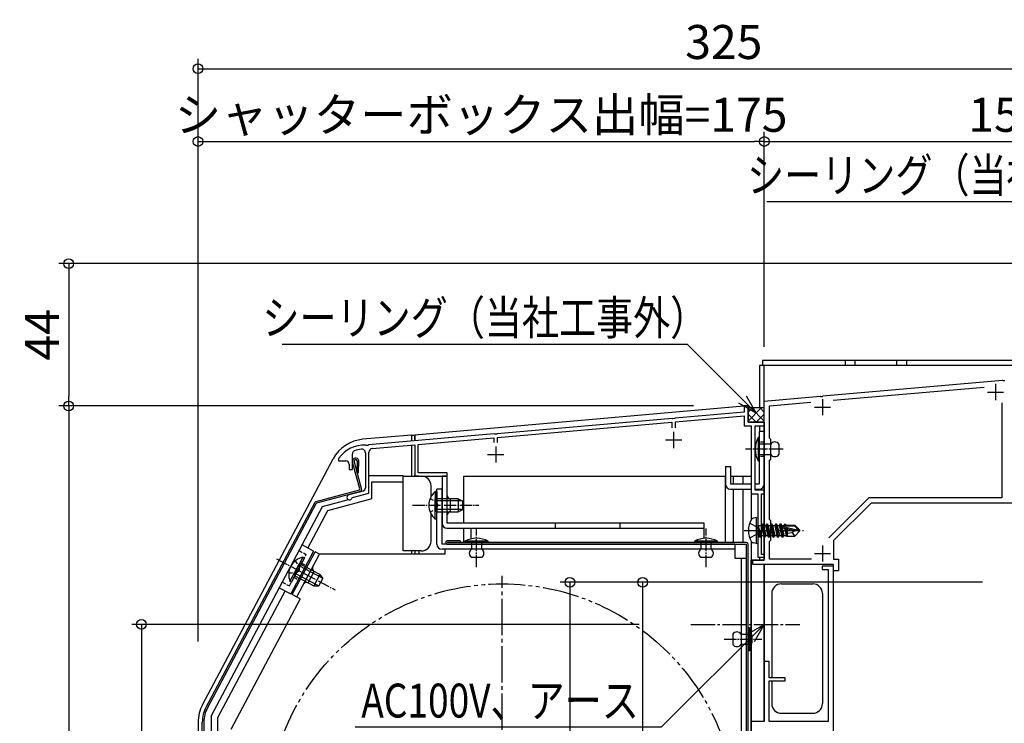
# Model space of a CAD drawing. Extents: x 0 to 1386, y 0 to 2243.
# Drawn here: x 200 to 504, y 1675 to 1892 of the extents above; entities that cross this region are included whole.
import ezdxf
from ezdxf.enums import TextEntityAlignment as Align

# ---------------------------------------------------------------- set-up
doc = ezdxf.new("R2010")
doc.units = 0
doc.header["$LTSCALE"] = 0.75
for name, pattern in [('YCENTER_1', [13, 10, -1, 1, -1]), ('YDIVIDE_1', [15, 10, -1, 1, -1, 1, -1]), ('YHIDDEN_1', [4, 3, -1])]:
    doc.linetypes.add(name, pattern=pattern)
doc.layers.get('0').update_dxf_attribs({"linetype": 'CONTINUOUS'})
doc.layers.get('Defpoints').update_dxf_attribs({"linetype": 'CONTINUOUS'})
for name, color, linetype in [('06_TOYO', 7, 'CONTINUOUS'), ('10_文字', 1, 'CONTINUOUS'), ('11_寸法', 2, 'CONTINUOUS'), ('12_引出線', 2, 'CONTINUOUS')]:
    doc.layers.add(name, color=color, linetype=linetype)
doc.styles.add('横文字', font='romans.shx', dxfattribs={"width": 0.8, "bigfont": 'extfont.shx'})
doc.dimstyles.new('Text_Leader_003', dxfattribs={"dimscale": 3, "dimtxt": 3.5, "dimasz": 2, "dimexe": 1, "dimexo": 5, "dimgap": 1, "dimtad": 1, "dimdsep": 46, "dimtxsty": '横文字', "dimblk": 'ORIGIN', "dimcen": 1, "dimclrd": 2, "dimclre": 2, "dimclrt": 4, "dimadec": 1, "dimazin": 2, "dimtfac": 1, "dimtix": 1, "dimtmove": 2, "dimatfit": 3, "dimldrblk": 'OPEN30', "dimfxl": 0, "dimtolj": 2, "dimarcsym": 0})
doc.dimstyles.new('Toyo_Dim_003', dxfattribs={"dimscale": 3, "dimtxt": 3.5, "dimasz": 1, "dimexe": 1, "dimexo": 5, "dimgap": 1, "dimtad": 1, "dimdsep": 46, "dimtxsty": '横文字', "dimblk": 'ORIGIN', "dimcen": 1, "dimclrd": 2, "dimclre": 2, "dimclrt": 4, "dimadec": 1, "dimazin": 2, "dimtfac": 1, "dimtix": 1, "dimtmove": 2, "dimatfit": 3, "dimldrblk": 'OPEN30', "dimfxl": 0, "dimtolj": 2, "dimarcsym": 0})

# ---------------------------------------------------------------- blocks, each defined once
blk = doc.blocks.new('_Origin')
at = {"color": 0, "lineweight": -2}
blk.add_line((0, 0), (-1, 0), dxfattribs=at)
blk.add_circle((0, 0), 0.5, dxfattribs=at)
blk = doc.blocks.new('*D2')
at = {"layer": '11_寸法', "color": 2, "lineweight": -2, "transparency": 16777216}
for p, q in [((255, 1700.3), (255, 1880.3)), ((580, 1834.07), (580, 1880.3)), ((258, 1877.3), (577, 1877.3))]:
    blk.add_line(p, q, dxfattribs=at)
at = {"layer": 'Defpoints', "color": 0, "transparency": 16777216}
for p in [(580, 1877.3), (580, 1819.07), (255, 1685.3)]:
    blk.add_point(p, dxfattribs=at)
at = {"layer": '11_寸法', "color": 2, "lineweight": -2, "transparency": 16777216, "xscale": 3, "yscale": 3, "zscale": 3, "rotation": 180}
blk.add_blockref('_Origin', (255, 1877.3), dxfattribs=at)
at = {"layer": '11_寸法', "color": 2, "lineweight": -2, "transparency": 16777216, "xscale": 3, "yscale": 3, "zscale": 3}
blk.add_blockref('_Origin', (580, 1877.3), dxfattribs=at)
at = {"layer": '11_寸法', "color": 4, "transparency": 16777216, "insert": (417.5, 1885.55), "char_height": 10.5, "attachment_point": 5, "style": '横文字'}
blk.add_mtext('\\A2;325', dxfattribs=at)
blk = doc.blocks.new('_Open30')
at = {"color": 0, "lineweight": -2}
for p, q in [((-1, 0.268), (0, 0)), ((0, 0), (-1, 0)), ((0, 0), (-1, -0.268))]:
    blk.add_line(p, q, dxfattribs=at)
blk = doc.blocks.new('*D3')
at = {"layer": '11_寸法', "color": 2, "lineweight": -2, "transparency": 16777216}
for p, q in [((255, 1700.3), (255, 1857.8)), ((430, 1791.39), (430, 1857.8)), ((258, 1854.8), (427, 1854.8))]:
    blk.add_line(p, q, dxfattribs=at)
at = {"layer": 'Defpoints', "color": 0, "transparency": 16777216}
for p in [(430, 1854.8), (430, 1776.39), (255, 1685.3)]:
    blk.add_point(p, dxfattribs=at)
at = {"layer": '11_寸法', "color": 2, "lineweight": -2, "transparency": 16777216, "xscale": 3, "yscale": 3, "zscale": 3, "rotation": 180}
blk.add_blockref('_Origin', (255, 1854.8), dxfattribs=at)
at = {"layer": '11_寸法', "color": 2, "lineweight": -2, "transparency": 16777216, "xscale": 3, "yscale": 3, "zscale": 3}
blk.add_blockref('_Origin', (430, 1854.8), dxfattribs=at)
at = {"layer": '11_寸法', "color": 4, "transparency": 16777216, "insert": (342.5, 1863.05), "char_height": 10.5, "attachment_point": 5, "style": '横文字'}
blk.add_mtext('\\A2;シャッターボックス出幅=175', dxfattribs=at)
blk = doc.blocks.new('*D4')
at = {"layer": '11_寸法', "color": 2, "lineweight": -2, "transparency": 16777216}
for p, q in [((430, 1791.39), (430, 1857.8)), ((580, 1834.07), (580, 1857.8)), ((433, 1854.8), (577, 1854.8))]:
    blk.add_line(p, q, dxfattribs=at)
at = {"layer": 'Defpoints', "color": 0, "transparency": 16777216}
for p in [(580, 1854.8), (580, 1819.07), (430, 1776.39)]:
    blk.add_point(p, dxfattribs=at)
at = {"layer": '11_寸法', "color": 2, "lineweight": -2, "transparency": 16777216, "xscale": 3, "yscale": 3, "zscale": 3, "rotation": 180}
blk.add_blockref('_Origin', (430, 1854.8), dxfattribs=at)
at = {"layer": '11_寸法', "color": 2, "lineweight": -2, "transparency": 16777216, "xscale": 3, "yscale": 3, "zscale": 3}
blk.add_blockref('_Origin', (580, 1854.8), dxfattribs=at)
at = {"layer": '11_寸法', "color": 4, "transparency": 16777216, "insert": (505, 1863.05), "char_height": 10.5, "attachment_point": 5, "style": '横文字'}
blk.add_mtext('\\A2;150', dxfattribs=at)
blk = doc.blocks.new('*D10')
at = {"layer": '11_寸法', "color": 2, "lineweight": -2, "transparency": 16777216}
for p, q in [((554.5, 1817.07), (212, 1817.07)), ((215, 1814.07), (215, 1776.07)), ((408.1, 1773.07), (212, 1773.07))]:
    blk.add_line(p, q, dxfattribs=at)
at = {"layer": 'Defpoints', "color": 0, "transparency": 16777216}
for p in [(569.5, 1817.07), (215, 1773.07), (423.1, 1773.07)]:
    blk.add_point(p, dxfattribs=at)
at = {"layer": '11_寸法', "color": 2, "lineweight": -2, "transparency": 16777216, "xscale": 3, "yscale": 3, "zscale": 3}
for p, rotation in [((215, 1817.07), 90), ((215, 1773.07), 270)]:
    blk.add_blockref('_Origin', p, dxfattribs=dict(at, rotation=rotation))
at = {"layer": '11_寸法', "color": 4, "transparency": 16777216, "insert": (206.75, 1795.07), "char_height": 10.5, "attachment_point": 5, "rotation": 90, "style": '横文字'}
blk.add_mtext('\\A2;44', dxfattribs=at)
blk = doc.blocks.new('*D11')
at = {"layer": '11_寸法', "color": 2, "lineweight": -2, "transparency": 16777216}
for p, q in [((408.1, 1773.07), (212, 1773.07)), ((215, 1770.07), (215, 1540.07)), ((257.5, 1537.07), (212, 1537.07))]:
    blk.add_line(p, q, dxfattribs=at)
at = {"layer": 'Defpoints', "color": 0, "transparency": 16777216}
for p in [(423.1, 1773.07), (215, 1537.07), (272.5, 1537.07)]:
    blk.add_point(p, dxfattribs=at)
at = {"layer": '11_寸法', "color": 2, "lineweight": -2, "transparency": 16777216, "xscale": 3, "yscale": 3, "zscale": 3}
for p, rotation in [((215, 1773.07), 90), ((215, 1537.07), 270)]:
    blk.add_blockref('_Origin', p, dxfattribs=dict(at, rotation=rotation))
at = {"layer": '11_寸法', "color": 4, "transparency": 16777216, "insert": (206.75, 1655.07), "char_height": 10.5, "attachment_point": 5, "rotation": 90, "style": '横文字'}
blk.add_mtext('\\A2;236', dxfattribs=at)
blk = doc.blocks.new('*D12')
at = {"layer": '11_寸法', "color": 2, "lineweight": -2, "transparency": 16777216}
for p, q in [((391.3, 1705.57), (234.5, 1705.57)), ((237.5, 1702.57), (237.5, 1540.07)), ((257.5, 1537.07), (234.5, 1537.07))]:
    blk.add_line(p, q, dxfattribs=at)
at = {"layer": 'Defpoints', "color": 0, "transparency": 16777216}
for p in [(406.3, 1705.57), (237.5, 1537.07), (272.5, 1537.07)]:
    blk.add_point(p, dxfattribs=at)
at = {"layer": '11_寸法', "color": 2, "lineweight": -2, "transparency": 16777216, "xscale": 3, "yscale": 3, "zscale": 3}
for p, rotation in [((237.5, 1705.57), 90), ((237.5, 1537.07), 270)]:
    blk.add_blockref('_Origin', p, dxfattribs=dict(at, rotation=rotation))
at = {"layer": '11_寸法', "color": 4, "transparency": 16777216, "insert": (229.25, 1621.32), "char_height": 10.5, "attachment_point": 5, "rotation": 90, "style": '横文字'}
blk.add_mtext('\\A2;168.5', dxfattribs=at)
blk = doc.blocks.new('*D17')
at = {"layer": '11_寸法', "color": 2, "lineweight": -2, "transparency": 16777216}
for p, q in [((497.45, 1718.57), (366.92, 1718.57)), ((369.92, 1715.57), (369.92, 1540.07)), ((314.5, 1537.07), (372.92, 1537.07))]:
    blk.add_line(p, q, dxfattribs=at)
at = {"layer": 'Defpoints', "color": 0, "transparency": 16777216}
for p in [(512.45, 1718.57), (299.5, 1537.07), (369.92, 1537.07)]:
    blk.add_point(p, dxfattribs=at)
at = {"layer": '11_寸法', "color": 2, "lineweight": -2, "transparency": 16777216, "xscale": 3, "yscale": 3, "zscale": 3}
for p, rotation in [((369.92, 1718.57), 90), ((369.92, 1537.07), 270)]:
    blk.add_blockref('_Origin', p, dxfattribs=dict(at, rotation=rotation))
at = {"layer": '11_寸法', "color": 4, "transparency": 16777216, "insert": (361.67, 1627.82), "char_height": 10.5, "attachment_point": 5, "rotation": 90, "style": '横文字'}
blk.add_mtext('\\A2;181.5', dxfattribs=at)
blk = doc.blocks.new('*D85')
at = {"layer": '11_寸法', "color": 2, "lineweight": -2, "transparency": 16777216}
for p, q in [((497.45, 1718.57), (389.42, 1718.57)), ((392.42, 1715.57), (392.42, 1221.67)), ((497.45, 1218.67), (389.42, 1218.67))]:
    blk.add_line(p, q, dxfattribs=at)
at = {"layer": 'Defpoints', "color": 0, "transparency": 16777216}
for p in [(512.45, 1718.57), (392.42, 1218.67), (512.45, 1218.67)]:
    blk.add_point(p, dxfattribs=at)
at = {"layer": '11_寸法', "color": 2, "lineweight": -2, "transparency": 16777216, "xscale": 3, "yscale": 3, "zscale": 3}
for p, rotation in [((392.42, 1718.57), 90), ((392.42, 1218.67), 270)]:
    blk.add_blockref('_Origin', p, dxfattribs=dict(at, rotation=rotation))
at = {"layer": '11_寸法', "color": 4, "transparency": 16777216, "insert": (384.17, 1468.62), "char_height": 10.5, "attachment_point": 5, "rotation": 90, "style": '横文字'}
blk.add_mtext('\\A2;雨戸枠外々高', dxfattribs=at)

msp = doc.modelspace()

# ---------------------------------------------------------------- linework, layer by layer
at = {"layer": '06_TOYO', "linetype": 'Continuous'}
for p, q in [((429.501, 1787.073), (429.501, 1785.573)), ((577.501, 1787.073), (429.501, 1787.073)), ((455.001, 1787.073), (455.001, 1785.573)), ((458.001, 1787.073), (458.001, 1785.573)), ((471.001, 1785.573), (471.001, 1787.073)), ((474.001, 1787.073), (474.001, 1785.573)), ((458.001, 1785.573), (429.501, 1785.573)), ((532.501, 1785.573), (471.001, 1785.573))]:
    msp.add_line(p, q, dxfattribs=at)
at = {"layer": '06_TOYO'}
for p, q in [((577.501, 1785.573), (428.501, 1785.573)), ((428.501, 1785.573), (428.501, 1772.556)), ((430.001, 1725.673), (430.001, 1785.573)), ((423.729, 1773.073), (425.001, 1773.073)), ((425.001, 1773.073), (425.001, 1768.073)), ((425.001, 1768.073), (430.001, 1768.073)), ((428.501, 1766.873), (428.501, 1765.173)), ((428.501, 1747.376), (428.501, 1747.073)), ((427.501, 1738.573), (426.699, 1738.432)), ((427.501, 1738.573), (427.501, 1730.573)), ((427.501, 1738.573), (428.001, 1738.485)), ((428.001, 1738.485), (428.001, 1730.661)), ((428.651, 1732.473), (428.051, 1736.073)), ((428.051, 1736.073), (428.151, 1736.073)), ((428.051, 1736.073), (428.334, 1733.023)), ((428.151, 1736.073), (428.751, 1732.473)), ((429.069, 1733.023), (428.151, 1736.073)), ((428.201, 1736.123), (429.034, 1736.123)), ((429.351, 1736.673), (429.034, 1736.123)), ((429.034, 1736.123), (429.734, 1733.023)), ((430.051, 1732.473), (429.351, 1736.673)), ((429.351, 1736.673), (429.451, 1736.673)), ((429.451, 1736.673), (429.769, 1736.123)), ((429.451, 1736.673), (430.151, 1732.473)), ((429.769, 1736.123), (430.469, 1733.023)), ((429.769, 1736.123), (430.434, 1736.123)), ((430.751, 1736.673), (430.434, 1736.123)), ((430.434, 1736.123), (431.134, 1733.023)), ((431.451, 1732.473), (430.751, 1736.673)), ((430.751, 1736.673), (430.851, 1736.673)), ((430.851, 1736.673), (431.169, 1736.123)), ((430.851, 1736.673), (431.551, 1732.473)), ((431.169, 1736.123), (431.869, 1733.023)), ((431.169, 1736.123), (431.834, 1736.123)), ((432.151, 1736.673), (431.834, 1736.123)), ((431.834, 1736.123), (432.534, 1733.023)), ((432.851, 1732.473), (432.151, 1736.673)), ((432.151, 1736.673), (432.251, 1736.673)), ((432.251, 1736.673), (432.569, 1736.123)), ((432.251, 1736.673), (432.951, 1732.473)), ((432.569, 1736.123), (433.269, 1733.023)), ((432.569, 1736.123), (433.234, 1736.123)), ((433.551, 1736.673), (433.234, 1736.123)), ((433.234, 1736.123), (433.934, 1733.023)), ((434.251, 1732.473), (433.551, 1736.673)), ((433.551, 1736.673), (433.651, 1736.673)), ((433.651, 1736.673), (433.969, 1736.123)), ((433.651, 1736.673), (434.351, 1732.473)), ((433.969, 1736.123), (434.669, 1733.023)), ((433.969, 1736.123), (434.634, 1736.123)), ((434.951, 1736.673), (434.634, 1736.123)), ((434.634, 1736.123), (435.334, 1733.023)), ((435.651, 1732.473), (434.951, 1736.673)), ((434.951, 1736.673), (435.051, 1736.673)), ((435.051, 1736.673), (435.369, 1736.123)), ((435.051, 1736.673), (435.751, 1732.473)), ((435.369, 1736.123), (435.412, 1735.932)), ((435.369, 1736.123), (436.034, 1736.123)), ((435.379, 1735.905), (440.577, 1734.723)), ((435.494, 1735.483), (439.495, 1734.573)), ((435.514, 1735.478), (436.069, 1733.023)), ((435.549, 1735.973), (439.327, 1735.973)), ((436.293, 1736.573), (436.034, 1736.123)), ((436.034, 1736.123), (436.068, 1735.97)), ((436.215, 1735.319), (436.734, 1733.023)), ((436.293, 1736.573), (436.509, 1736.573)), ((436.293, 1736.573), (436.392, 1735.973)), ((436.509, 1736.573), (436.769, 1736.123)), ((436.509, 1736.573), (436.625, 1735.973)), ((436.511, 1735.252), (436.936, 1732.673)), ((436.682, 1736.273), (439.451, 1736.273)), ((436.769, 1736.123), (436.803, 1735.973)), ((436.777, 1735.191), (437.101, 1733.525)), ((437.101, 1736.273), (437.101, 1735.973)), ((437.101, 1735.117), (437.101, 1732.873)), ((439.327, 1735.973), (440.577, 1734.723)), ((441.001, 1734.723), (439.451, 1736.273)), ((428.201, 1733.023), (428.334, 1733.023)), ((428.651, 1732.473), (428.334, 1733.023)), ((428.651, 1732.473), (428.751, 1732.473)), ((428.651, 1732.473), (428.751, 1732.473)), ((428.751, 1732.473), (429.069, 1733.023)), ((429.069, 1733.023), (429.734, 1733.023)), ((430.051, 1732.473), (429.734, 1733.023)), ((430.051, 1732.473), (430.151, 1732.473)), ((430.151, 1732.473), (430.469, 1733.023)), ((430.469, 1733.023), (431.134, 1733.023)), ((431.451, 1732.473), (431.134, 1733.023)), ((431.451, 1732.473), (431.551, 1732.473)), ((431.551, 1732.473), (431.869, 1733.023)), ((431.869, 1733.023), (432.534, 1733.023)), ((432.851, 1732.473), (432.534, 1733.023)), ((432.851, 1732.473), (432.951, 1732.473)), ((432.951, 1732.473), (433.269, 1733.023)), ((433.269, 1733.023), (433.934, 1733.023)), ((434.251, 1732.473), (433.934, 1733.023)), ((434.251, 1732.473), (434.351, 1732.473)), ((434.351, 1732.473), (434.669, 1733.023)), ((434.669, 1733.023), (435.334, 1733.023)), ((435.651, 1732.473), (435.334, 1733.023)), ((435.651, 1732.473), (435.751, 1732.473)), ((435.751, 1732.473), (436.069, 1733.023)), ((436.069, 1733.023), (436.734, 1733.023)), ((436.936, 1732.673), (436.734, 1733.023)), ((437.03, 1732.873), (436.936, 1732.673)), ((437.03, 1732.873), (439.451, 1732.873)), ((438.65, 1733.828), (437.101, 1733.673)), ((439.495, 1734.573), (438.65, 1733.828)), ((438.65, 1733.828), (439.451, 1732.873)), ((441.001, 1734.423), (439.451, 1732.873)), ((439.495, 1734.573), (441.001, 1734.573)), ((439.495, 1734.573), (441.001, 1734.423)), ((440.577, 1734.723), (441.001, 1734.723)), ((441.001, 1734.423), (441.001, 1734.723)), ((427.501, 1730.573), (426.699, 1730.715)), ((427.501, 1730.573), (428.001, 1730.661)), ((428.501, 1726.373), (428.501, 1725.373)), ((426.001, 1590.789), (426.001, 1725.373)), ((429.701, 1725.373), (426.001, 1725.373)), ((430.001, 1675.867), (430.001, 1724.073)), ((435.301, 1718.073), (445.001, 1718.073)), ((432.301, 1715.073), (432.301, 1689.072)), ((448.001, 1715.073), (448.001, 1681.073)), ((432.301, 1688.072), (432.301, 1681.073)), ((435.301, 1678.073), (445.001, 1678.073))]:
    msp.add_line(p, q, dxfattribs=at)
at = {"layer": '06_TOYO', "linetype": 'ByBlock', "lineweight": -2, "ltscale": 0.5}
for p, q in [((448.156, 1776.162), (503.668, 1781.018)), ((503.668, 1781.018), (503.862, 1780.915)), ((503.862, 1780.915), (504.409, 1780.963)), ((451.266, 1774.828), (498.013, 1778.917)), ((430.001, 1774.573), (447.243, 1776.082)), ((430.001, 1760.131), (430.001, 1774.573)), ((447.243, 1776.082), (447.436, 1775.978)), ((447.436, 1775.978), (447.984, 1776.026)), ((447.984, 1776.026), (448.156, 1776.162)), ((425.001, 1773.073), (423.801, 1773.073)), ((423.801, 1773.073), (423.801, 1771.173)), ((425.001, 1768.073), (425.001, 1773.073)), ((431.601, 1773.107), (444.412, 1774.228)), ((431.601, 1763.073), (431.601, 1773.107)), ((503.401, 1774.057), (503.401, 1744.673)), ((401.545, 1769.226), (347.458, 1764.494)), ((401.738, 1769.122), (401.545, 1769.226)), ((402.286, 1769.17), (401.738, 1769.122)), ((402.458, 1769.306), (402.286, 1769.17)), ((423.801, 1771.173), (402.458, 1769.306)), ((402.601, 1768.114), (423.801, 1769.969)), ((423.801, 1769.969), (423.801, 1766.873)), ((347.601, 1763.302), (401.401, 1768.009)), ((401.401, 1768.009), (401.401, 1766.273)), ((402.601, 1766.273), (402.601, 1768.114)), ((423.801, 1766.873), (426.001, 1766.873)), ((430.001, 1768.073), (425.001, 1768.073)), ((426.001, 1766.873), (426.001, 1745.873)), ((427.201, 1747.073), (427.201, 1766.873)), ((427.201, 1766.873), (430.001, 1766.873)), ((430.001, 1766.873), (430.001, 1768.073)), ((346.545, 1764.414), (307.658, 1761.012)), ((323.001, 1761.15), (346.401, 1763.197)), ((346.401, 1763.197), (346.401, 1761.773)), ((346.738, 1764.311), (346.545, 1764.414)), ((347.286, 1764.358), (346.738, 1764.311)), ((347.458, 1764.494), (347.286, 1764.358)), ((347.601, 1761.773), (347.601, 1763.302)), ((432.001, 1762.673), (431.601, 1763.073)), ((432.001, 1756.673), (432.001, 1762.673)), ((306.927, 1760.851), (306.749, 1760.97)), ((307.486, 1760.876), (306.927, 1760.851)), ((307.658, 1761.012), (307.486, 1760.876)), ((308.805, 1759.908), (322.001, 1761.062)), ((322.001, 1761.062), (322.001, 1751.373)), ((323.001, 1752.373), (323.001, 1761.15)), ((430.121, 1759.948), (430.001, 1760.131)), ((430.001, 1759.215), (430.121, 1759.398)), ((430.001, 1735.031), (430.001, 1759.215)), ((430.121, 1759.398), (430.121, 1759.948)), ((298.501, 1756.973), (298.401, 1756.673)), ((298.401, 1756.673), (298.401, 1756.073)), ((298.401, 1756.073), (300.701, 1756.073)), ((302.701, 1753.473), (302.701, 1758.253)), ((306.701, 1758.62), (306.701, 1747.741)), ((307.801, 1746.129), (307.801, 1758.812)), ((431.601, 1756.273), (432.001, 1756.673)), ((431.601, 1737.973), (431.601, 1756.273)), ((301.701, 1755.073), (301.701, 1753.473)), ((301.701, 1753.473), (302.701, 1753.473)), ((322.001, 1751.373), (332.001, 1751.373)), ((332.001, 1752.373), (323.001, 1752.373)), ((332, 1751.375), (330.4, 1751.375)), ((330.4, 1751.375), (330.4, 1736.875)), ((332, 1736.875), (332, 1751.375)), ((332.001, 1751.373), (332.001, 1752.373)), ((430.001, 1747.073), (427.201, 1747.073)), ((430.001, 1745.873), (430.001, 1747.073)), ((305.96, 1746.775), (301.594, 1745.605)), ((302.562, 1744.584), (302.769, 1744.781)), ((302.769, 1744.781), (307.801, 1746.129)), ((333, 1740.375), (333, 1744.375)), ((426.001, 1745.873), (428.001, 1745.873)), ((428.001, 1745.873), (428.001, 1726.373)), ((429.201, 1727.173), (429.201, 1745.873)), ((429.201, 1745.873), (430.001, 1745.873)), ((462.338, 1744.673), (449.948, 1732.282)), ((503.401, 1744.673), (462.338, 1744.673)), ((463.001, 1743.073), (451.401, 1731.473)), ((578.401, 1743.073), (463.001, 1743.073)), ((432.001, 1737.573), (431.601, 1737.973)), ((411.4, 1736.875), (332, 1736.875)), ((332, 1735.275), (411.4, 1735.275)), ((339.4, 1731.979), (339.4, 1735.275)), ((365.4, 1736.875), (365.4, 1735.275)), ((385.4, 1736.875), (385.4, 1735.275)), ((411.4, 1732.146), (411.4, 1736.875)), ((430.121, 1734.848), (430.001, 1735.031)), ((430.121, 1734.298), (430.121, 1734.848)), ((432.001, 1731.573), (432.001, 1737.573)), ((430.001, 1734.115), (430.121, 1734.298)), ((430.001, 1725.373), (430.001, 1734.115)), ((431.601, 1731.173), (432.001, 1731.573)), ((431.601, 1725.673), (431.601, 1731.173)), ((451.401, 1731.473), (451.401, 1725.673)), ((428.001, 1726.373), (430.001, 1726.373)), ((430.001, 1727.173), (429.201, 1727.173)), ((430.001, 1726.373), (430.001, 1727.173)), ((444.644, 1725.673), (431.601, 1725.673)), ((451.401, 1725.673), (453.001, 1725.673)), ((453.001, 1725.673), (453.001, 1722.073)), ((426.501, 1724.073), (426.501, 1725.373)), ((426.501, 1725.373), (430.001, 1725.373)), ((451.401, 1724.073), (426.501, 1724.073)), ((451.401, 1723.572), (447.901, 1723.572)), ((447.901, 1723.572), (447.901, 1722.572)), ((451.401, 1722.073), (451.401, 1724.073)), ((451.401, 1564.572), (451.401, 1723.572)), ((447.901, 1722.572), (449.801, 1722.572)), ((449.801, 1722.572), (449.801, 1675.572)), ((453.001, 1722.073), (451.401, 1722.073)), ((431.501, 1694.072), (430.001, 1694.072)), ((430.001, 1694.072), (430.001, 1675.572)), ((431.501, 1689.072), (431.501, 1694.072)), ((436.501, 1689.072), (431.501, 1689.072)), ((431.501, 1675.572), (431.501, 1688.072)), ((431.501, 1688.072), (436.501, 1688.072)), ((436.501, 1688.072), (436.501, 1689.072)), ((430.001, 1675.572), (426.001, 1675.572)), ((426.001, 1675.572), (426.001, 1673.972)), ((449.801, 1675.572), (431.501, 1675.572))]:
    msp.add_line(p, q, dxfattribs=at)
at = {"layer": '06_TOYO', "ltscale": 0.5}
for p, q in [((501.501, 1779.873), (501.501, 1774.873)), ((448.001, 1775.173), (448.001, 1770.173)), ((499.001, 1777.373), (504.001, 1777.373)), ((445.501, 1772.673), (450.501, 1772.673)), ((399.501, 1762.573), (404.501, 1762.573)), ((402.001, 1765.073), (402.001, 1760.073)), ((347.001, 1760.573), (347.001, 1755.573)), ((344.501, 1758.073), (349.501, 1758.073)), ((448.001, 1729.973), (448.001, 1724.973)), ((445.501, 1727.473), (450.501, 1727.473))]:
    msp.add_line(p, q, dxfattribs=at)
at = {"layer": '06_TOYO', "linetype": 'Continuous', "ltscale": 0.5}
for p, q in [((322.001, 1764.173), (423.729, 1773.073)), ((425.001, 1768.363), (429.195, 1772.556)), ((425.002, 1772.706), (425.152, 1772.556)), ((425.002, 1771.191), (426.366, 1772.556)), ((425.152, 1772.556), (429.852, 1772.556)), ((425.809, 1772.556), (430.002, 1768.363)), ((428.637, 1772.556), (430.002, 1771.191)), ((430.027, 1772.731), (429.852, 1772.556)), ((425.002, 1770.535), (427.463, 1768.073)), ((427.54, 1768.073), (430.002, 1770.535)), ((430.001, 1768.073), (430.001, 1725.673)), ((321, 1764.075), (305.904, 1762.754)), ((321, 1764.075), (321, 1762.179)), ((321, 1764.075), (322, 1764.075)), ((322, 1762.267), (322, 1764.075)), ((322.001, 1764.173), (322.001, 1762.267)), ((428.401, 1763.273), (428.101, 1763.273)), ((428.101, 1763.273), (428.101, 1756.073)), ((430.001, 1765.173), (428.401, 1765.173)), ((428.401, 1765.173), (428.401, 1748.973)), ((428.401, 1756.073), (428.401, 1763.273)), ((430.001, 1765.173), (430.001, 1748.973)), ((321, 1760.975), (321, 1751.372)), ((428.401, 1761.273), (428.401, 1758.073)), ((432.001, 1761.273), (428.401, 1761.273)), ((434.501, 1761.273), (434.501, 1758.073)), ((256.346, 1680.703), (296.753, 1756.697)), ((304.181, 1756.105), (304.118, 1752.479)), ((304.618, 1752.47), (304.682, 1756.157)), ((428.101, 1756.073), (428.401, 1756.073)), ((428.401, 1758.073), (432.001, 1758.073)), ((304.96, 1747.404), (302.734, 1755.711)), ((303.217, 1755.841), (305.521, 1747.244)), ((418.001, 1754.373), (418.001, 1748.973)), ((418.001, 1754.373), (419.601, 1754.373)), ((419.601, 1754.373), (419.601, 1748.973)), ((304.118, 1752.479), (304.618, 1752.47)), ((307.9, 1751.575), (318.4, 1751.575)), ((318.4, 1749.575), (318.4, 1751.575)), ((318.4, 1751.372), (324, 1751.372)), ((322, 1751.372), (322, 1751.86)), ((322.001, 1751.866), (322.001, 1751.372)), ((323.201, 1751.373), (322.001, 1751.373)), ((323.201, 1751.373), (323.201, 1751.372)), ((337.001, 1751.373), (337.001, 1736.875)), ((337.001, 1751.373), (418.001, 1751.373)), ((418.001, 1730.872), (418.001, 1751.373)), ((419.601, 1751.373), (426.001, 1751.373)), ((420.501, 1748.973), (420.501, 1751.373)), ((423.501, 1748.973), (423.501, 1751.373)), ((426.001, 1751.373), (426.001, 1748.482)), ((304.748, 1747.037), (291.364, 1743.449)), ((308.7, 1744.332), (308.7, 1749.575)), ((308.7, 1749.575), (318.4, 1749.575)), ((318.4, 1728.272), (318.4, 1749.575)), ((327, 1745.068), (327, 1748.372)), ((328.8, 1730.372), (328.8, 1747.372)), ((330.4, 1747.372), (328.8, 1747.372)), ((330.4, 1730.372), (330.4, 1747.372)), ((419.601, 1748.973), (426.001, 1748.973)), ((419.601, 1747.373), (426.001, 1747.373)), ((420.501, 1730.872), (420.501, 1747.373)), ((423.501, 1730.872), (423.501, 1747.373)), ((427.201, 1748.973), (428.401, 1748.973)), ((427.243, 1747.373), (428.401, 1747.373)), ((305.167, 1746.631), (291.619, 1743)), ((293.454, 1741.969), (301.454, 1744.113)), ((308.7, 1744.332), (295.027, 1740.668)), ((328.291, 1746.625), (328.291, 1740.375)), ((328.8, 1746.625), (328.291, 1746.625)), ((328.291, 1738.125), (328.291, 1744.375)), ((328.8, 1746.625), (328.8, 1740.375)), ((335.4, 1744.375), (328.8, 1744.375)), ((328.8, 1738.125), (328.8, 1744.375)), ((335.4, 1744.375), (335.4, 1740.375)), ((335.4, 1744.375), (336.8, 1743.675)), ((426.001, 1746.366), (426.001, 1737.873)), ((291.052, 1743.201), (257.47, 1680.044)), ((291.432, 1742.851), (257.912, 1679.809)), ((259, 1677.171), (293.454, 1741.969)), ((336.708, 1743.72), (328.8, 1743.72)), ((336.708, 1741.029), (328.8, 1741.029)), ((335.4, 1740.375), (336.8, 1741.075)), ((336.8, 1741.075), (336.8, 1743.675)), ((295.027, 1740.668), (288.918, 1729.179)), ((327, 1731.272), (327, 1739.681)), ((328.8, 1738.125), (328.291, 1738.125)), ((328.8, 1740.375), (335.4, 1740.375)), ((337.001, 1735.275), (337.001, 1730.872)), ((290.684, 1728.24), (287.152, 1730.118)), ((420.9, 1730.372), (330.4, 1730.372)), ((420.9, 1728.772), (330.4, 1728.772)), ((331.4, 1727.272), (331.4, 1728.772)), ((335.997, 1731.372), (331.997, 1731.372)), ((424.5, 1730.872), (331.997, 1730.872)), ((331.997, 1730.372), (424.5, 1730.372)), ((335.997, 1731.372), (335.997, 1730.872)), ((344.697, 1731.27), (337.497, 1731.27)), ((337.497, 1731.27), (337.497, 1730.97)), ((337.497, 1730.97), (344.697, 1730.97)), ((342.697, 1730.97), (339.497, 1730.97)), ((339.497, 1730.97), (339.497, 1730.372)), ((339.497, 1730.372), (339.497, 1728.773)), ((342.697, 1728.773), (342.697, 1730.97)), ((344.697, 1730.97), (344.697, 1731.27)), ((408.4, 1731.27), (408.4, 1730.97)), ((415.6, 1731.27), (408.4, 1731.27)), ((408.4, 1730.97), (415.6, 1730.97)), ((413.6, 1730.97), (410.4, 1730.97)), ((410.4, 1730.97), (410.4, 1728.773)), ((413.6, 1728.773), (413.6, 1730.97)), ((415.6, 1730.97), (415.6, 1731.27)), ((420.9, 1730.372), (420.9, 1726.072)), ((424.5, 1559.275), (424.5, 1730.372)), ((425, 1559.275), (425, 1730.372)), ((426.001, 1731.273), (426.001, 1703.089)), ((290.684, 1728.24), (283.642, 1714.996)), ((284.105, 1714.779), (291.147, 1728.023)), ((287.397, 1726.337), (284.462, 1720.818)), ((287.846, 1726.098), (284.912, 1720.579)), ((285.517, 1714.028), (292.559, 1727.272)), ((287.846, 1726.098), (287.397, 1726.337)), ((292.559, 1727.272), (291.147, 1728.023)), ((331.4, 1727.272), (292.559, 1727.272)), ((324, 1728.272), (318.4, 1728.272)), ((321, 1728.272), (321, 1727.272)), ((322, 1728.272), (322, 1727.272)), ((322.001, 1728.272), (322.001, 1727.272)), ((323.201, 1728.272), (323.201, 1727.272)), ((342.697, 1726.27), (339.497, 1726.27)), ((413.6, 1726.27), (410.4, 1726.27)), ((420.9, 1726.072), (424.5, 1726.072)), ((422.9, 1726.072), (422.9, 1562.175)), ((424.5, 1562.175), (424.5, 1726.072)), ((283.406, 1718.831), (286.34, 1724.35)), ((283.855, 1718.593), (286.79, 1724.111)), ((293.465, 1719.82), (286.482, 1723.533)), ((292.617, 1721.012), (286.79, 1724.111)), ((430.001, 1724.073), (430.001, 1675.872)), ((284.912, 1720.579), (290.739, 1717.481)), ((292.202, 1717.444), (285.219, 1721.157)), ((288.982, 1718.415), (290.86, 1721.947)), ((292.617, 1721.012), (290.739, 1717.481)), ((292.304, 1717.442), (293.525, 1719.737)), ((292.617, 1721.012), (293.525, 1719.737)), ((280.11, 1716.874), (283.642, 1714.996)), ((283.855, 1718.593), (283.406, 1718.831)), ((290.739, 1717.481), (292.304, 1717.442)), ((281.876, 1715.935), (261, 1676.672)), ((286.577, 1713.465), (284.105, 1714.779)), ((286.555, 1713.425), (265.1, 1673.072)), ((425.1, 1704.572), (425.4, 1704.572)), ((425.1, 1697.372), (425.1, 1704.572)), ((425.4, 1704.572), (425.4, 1697.372)), ((420.3, 1702.572), (420.3, 1699.372)), ((422.8, 1702.572), (425.1, 1702.572)), ((425.1, 1702.572), (425.1, 1699.372)), ((425.1, 1699.372), (422.8, 1699.372)), ((426.001, 1698.855), (426.001, 1590.789)), ((425.4, 1697.372), (425.1, 1697.372)), ((259, 1677.171), (259, 1555.075)), ((255, 1675.304), (255, 1548.575)), ((256.3, 1549.57), (256.3, 1675.349)), ((256.8, 1675.349), (256.8, 1549.57)), ((261, 1676.672), (261, 1590.075))]:
    msp.add_line(p, q, dxfattribs=at)
at = {"layer": '06_TOYO', "linetype": 'YCENTER_1', "ltscale": 0.5}
for p, q in [((435.871, 1759.673), (424.201, 1759.673)), ((321.3, 1742.375), (341.8, 1742.375)), ((341.097, 1723.27), (341.097, 1735.17)), ((412, 1723.27), (412, 1735.17)), ((279.229, 1725.866), (297.329, 1716.242)), ((417.63, 1700.972), (429.3, 1700.972))]:
    msp.add_line(p, q, dxfattribs=at)
at = {"layer": '06_TOYO', "linetype": 'YHIDDEN_1', "ltscale": 0.5}
for p, q in [((430.001, 1761.923), (428.401, 1761.923)), ((430.001, 1757.423), (428.401, 1757.423)), ((326.704, 1744.45), (328.611, 1743.52)), ((326.704, 1740.3), (328.611, 1741.23)), ((328.611, 1743.52), (329.219, 1742.375)), ((328.611, 1741.23), (329.219, 1742.375)), ((283.256, 1717.466), (288.421, 1727.178)), ((286.213, 1728.352), (288.421, 1727.178)), ((284.974, 1725.161), (286.221, 1723.445)), ((286.221, 1723.445), (286.221, 1722.148)), ((287.012, 1724.529), (288.337, 1723.825)), ((283.026, 1721.497), (285.146, 1721.423)), ((284.665, 1720.115), (285.989, 1719.41)), ((285.146, 1721.423), (286.221, 1722.148)), ((281.049, 1718.639), (283.256, 1717.466))]:
    msp.add_line(p, q, dxfattribs=at)
at = {"layer": '06_TOYO', "linetype": 'YHIDDEN_1'}
for p, q in [((425.506, 1736.831), (427.738, 1735.718)), ((427.738, 1735.718), (428.347, 1734.573)), ((425.506, 1732.315), (427.738, 1733.428)), ((427.738, 1733.428), (428.347, 1734.573))]:
    msp.add_line(p, q, dxfattribs=at)
at = {"layer": '06_TOYO', "linetype": 'YCENTER_1'}
msp.add_line((423.801, 1734.573), (442.111, 1734.573), dxfattribs=at)
at = {"layer": '06_TOYO', "color": 2, "linetype": 'YCENTER_1', "ltscale": 1.5}
msp.add_line((349.001, 1570.572), (349.001, 1720.572), dxfattribs=at)
at = {"layer": '06_TOYO', "color": 6, "linetype": 'YCENTER_1'}
msp.add_line((407.304, 1705.575), (441, 1705.575), dxfattribs=at)
at = {"layer": '06_TOYO', "color": 2, "linetype": 'YDIVIDE_1', "ltscale": 1.5}
msp.add_circle((349.001, 1645.572), 72.5, dxfattribs=at)
at = {"layer": '06_TOYO', "linetype": 'Continuous', "ltscale": 0.5}
for centre, radius, start, end in [((306.907, 1751.298), 11.5, 95, 152), ((434.851, 1759.673), 7.65, 151.92751, 208.07249), ((433.251, 1760.444), 1.5, 33.55731, 146.44269), ((303.7, 1755.97), 1, 10.7984, 194.3), ((303.7, 1755.97), 0.5, 15.7152, 194.3), ((433.251, 1758.902), 1.5, 213.55731, 326.44269), ((324, 1748.372), 3, 0, 90), ((304.671, 1747.326), 0.3, 285.00343, 15.00343), ((305.038, 1747.114), 0.5, 285.00343, 15.00343), ((419.601, 1748.973), 1.6, 180, 270), ((428.401, 1748.973), 1.6, 270, 0), ((331.831, 1742.375), 5.531, 129.79413, 230.20587), ((291.493, 1742.966), 0.5, 105.00343, 152), ((291.697, 1742.71), 0.3, 105.00343, 152), ((341.097, 1724.52), 7.65, 61.92751, 118.07249), ((412, 1724.52), 7.65, 61.92751, 118.07249), ((324, 1731.272), 3, 270, 0), ((330.4, 1730.372), 1.6, 180, 270), ((331.997, 1730.872), 0.5, 90, 270), ((340.324, 1727.521), 1.5, 123.44139, 236.55861), ((341.871, 1727.521), 1.5, 303.44139, 56.55861), ((411.226, 1727.521), 1.5, 123.44139, 236.55861), ((412.773, 1727.521), 1.5, 303.44139, 56.55861), ((424.5, 1730.372), 0.5, 0, 90), ((288.527, 1720.922), 5.531, 101.79413, 202.20587), ((291.33, 1722.83), 1, 152, 242), ((288.513, 1717.532), 1, 62, 152), ((418.65, 1700.972), 7.65, 331.92751, 28.07249), ((421.55, 1701.743), 1.5, 33.55731, 146.44269), ((421.55, 1700.201), 1.5, 213.55731, 326.44269), ((266.5, 1675.304), 11.5, 152, 180), ((266.3, 1675.349), 10, 152, 180), ((266.3, 1675.349), 9.5, 152, 180)]:
    msp.add_arc(centre, radius, start, end, dxfattribs=at)
at = {"layer": '06_TOYO', "linetype": 'ByBlock', "lineweight": -2, "ltscale": 0.5}
for centre, radius, start, end in [((306.501, 1750.973), 10, 88.58183, 143.1301), ((303.701, 1758.253), 1, 111.03718, 179.99999), ((306.501, 1750.973), 8.8, 96.71226, 111.03723), ((305.601, 1758.62), 1.1, 0, 96.71224), ((308.901, 1758.812), 1.1, 94.99998, 179.99999), ((300.701, 1755.073), 1, 0.00001, 89.99999), ((305.701, 1747.741), 1, 285, 0.00001), ((301.801, 1744.832), 0.8, 104.99995, 341.94424), ((333, 1745.375), 1, 180.00002, 270), ((333, 1739.375), 1, 89.99998, 180.00002), ((332, 1736.875), 1.6, 180.00002, 270)]:
    msp.add_arc(centre, radius, start, end, dxfattribs=at)
at = {"layer": '06_TOYO'}
for centre, radius, start, end in [((431.601, 1734.573), 6.5, 147.94412, 212.05588), ((426.855, 1737.545), 0.9, 100, 147.94412), ((428.201, 1736.323), 0.2, 180, 270), ((435.549, 1735.725), 0.248, 90, 257.19096), ((428.201, 1732.823), 0.2, 90, 180), ((426.855, 1731.601), 0.9, 212.05588, 260), ((435.301, 1715.073), 3, 90, 180), ((445.001, 1715.073), 3, 0, 90), ((435.301, 1681.073), 3, 180, 270), ((445.001, 1681.073), 3, 270, 0)]:
    msp.add_arc(centre, radius, start, end, dxfattribs=at)

# ---------------------------------------------------------------- texts
at = {"layer": '10_文字', "color": 4, "style": '横文字', "width": 0.8}
for p in [(493.461, 1839.129), (343.639, 1795.076)]:
    msp.add_text('シーリング（当社工事外）', height=10.5, dxfattribs=at).set_placement(p, align=Align.CENTER)
at = {"layer": '10_文字', "style": '横文字', "width": 0.8}
msp.add_text('AC100V、アース', height=10.5, dxfattribs=at).set_placement((348.337, 1676.755), align=Align.CENTER)

# ---------------------------------------------------------------- dimensions: what is measured, and where the dimension line sits
at = {"layer": '11_寸法'}
for base, p1, picture, middle in [((580.001, 1877.304), (255, 1685.304), '*D2', (417.501, 1885.554)), ((580.001, 1854.804), (430.001, 1776.386), '*D4', (505.001, 1863.054))]:
    dim = msp.add_linear_dim(base=base, p1=p1, p2=(580.001, 1819.073), dimstyle='Toyo_Dim_003', dxfattribs=at)
    dim.commit()
    dim.dimension.update_dxf_attribs({"geometry": picture, "text_midpoint": middle})
dim = msp.add_linear_dim(base=(430.001, 1854.804), p1=(255, 1685.304), p2=(430.001, 1776.386), text='シャッターボックス出幅=<>', dimstyle='Toyo_Dim_003', dxfattribs=at)
dim.commit()
dim.dimension.update_dxf_attribs({"geometry": '*D3', "text_midpoint": (342.501, 1863.054)})
for base, p1, p2, picture, middle in [((215, 1773.073), (569.501, 1817.073), (423.101, 1773.073), '*D10', (206.75, 1795.073)), ((215, 1537.075), (423.101, 1773.073), (272.5, 1537.075), '*D11', (206.75, 1655.074)), ((369.923, 1537.075), (512.451, 1718.572), (299.5, 1537.075), '*D17', (361.673, 1627.823)), ((237.5, 1537.075), (406.304, 1705.575), (272.5, 1537.075), '*D12', (229.25, 1621.325))]:
    dim = msp.add_linear_dim(base=base, p1=p1, p2=p2, angle=90, dimstyle='Toyo_Dim_003', dxfattribs=at)
    dim.commit()
    dim.dimension.update_dxf_attribs({"geometry": picture, "text_midpoint": middle})
dim = msp.add_linear_dim(base=(392.423, 1218.668), p1=(512.451, 1718.572), p2=(512.451, 1218.668), angle=90, text='雨戸枠外々高', dimstyle='Toyo_Dim_003', dxfattribs=at)
dim.commit()
dim.dimension.update_dxf_attribs({"geometry": '*D85', "text_midpoint": (384.173, 1468.62)})

# ---------------------------------------------------------------- leaders
at = {"layer": '12_引出線'}
for points in [[(577.324, 1814.916), (556.111, 1836.129), (430.811, 1836.129)], [(427.502, 1770.863), (406.289, 1792.076), (280.989, 1792.076)], [(430.001, 1705.575), (398.181, 1673.755), (303.521, 1673.755)]]:
    msp.add_leader(points, dimstyle='Text_Leader_003', dxfattribs=at)

doc.saveas('drawing.dxf')
